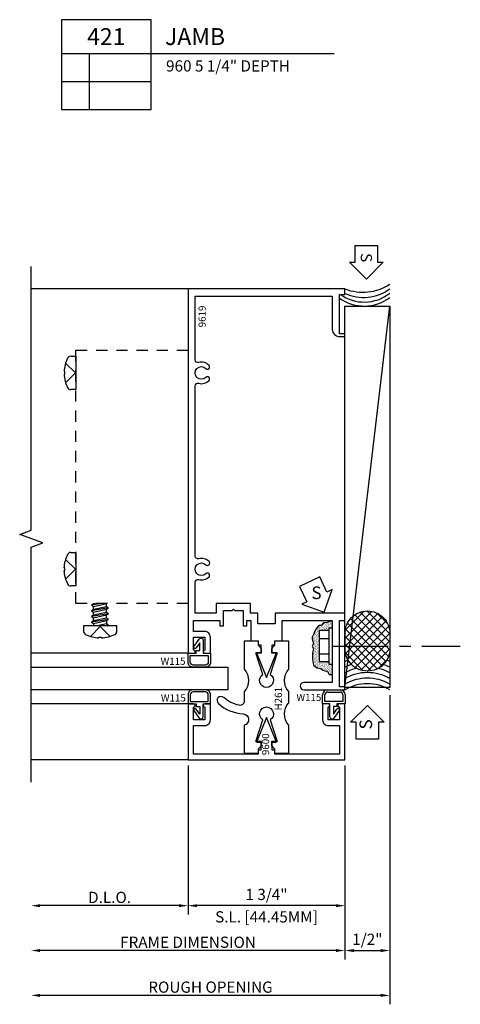
# Model space of a CAD drawing. Units: inches. Extents: x -21 to 12.2, y -12.2 to 4.7.
# Drawn here: x -9.1 to -4.2, y -8.9 to 2.1 of the extents above; entities that cross this region are included whole.
import ezdxf
from ezdxf.enums import TextEntityAlignment as Align

# ---------------------------------------------------------------- set-up
doc = ezdxf.new("R2010")
doc.units = ezdxf.units.IN
doc.header["$LTSCALE"] = 0.5
doc.header["$MEASUREMENT"] = 0
doc.linetypes.add('S960D421$0$CENTER', pattern=[2, 1.25, -0.25, 0.25, -0.25])
doc.linetypes.add('S960D421$0$HIDDEN', pattern=[0.375, 0.25, -0.125])
for name, color, linetype in [('S960D421$0$EFCO_BackerRod', 3, 'Continuous'), ('S960D421$0$EFCO_BackerRod_Hatch', 9, 'Continuous'), ('S960D421$0$EFCO_Detail_BreakLines', 1, 'Continuous'), ('S960D421$0$EFCO_Detail_Dim', 1, 'Continuous'), ('S960D421$0$EFCO_Detail_Shims', 5, 'Continuous'), ('S960D421$0$EFCO_Detail_Steel', 1, 'S960D421$0$HIDDEN'), ('S960D421$0$EFCO_Detail_Symbols', 5, 'Continuous'), ('S960D421$0$EFCO_Detail_Symbols_Text', 3, 'Continuous'), ('S960D421$0$EFCO_Die', 7, 'Continuous'), ('S960D421$0$EFCO_Die_BackGround', 9, 'Continuous'), ('S960D421$0$EFCO_Die_Text', 6, 'Continuous'), ('S960D421$0$EFCO_Die_Vinyl', 3, 'Continuous'), ('S960D421$0$EFCO_Fasteners', 3, 'Continuous'), ('S960D421$0$EFCO_Glass', 4, 'Continuous'), ('S960D421$0$EFCO_Glazing_Gasket', 3, 'Continuous'), ('S960D421$0$EFCO_LT_Center', 1, 'S960D421$0$CENTER'), ('S960D421$0$EFCO_Silicone', 8, 'Continuous'), ('S960D421$0$EFCO_Titleblock', 5, 'Continuous')]:
    doc.layers.add(name, color=color, linetype=linetype)
doc.styles.add('S960D421$0$ROMANS', font='ROMANS.SHX')
doc.styles.add('S960D421$0$simplex', font='simplex.shx')
doc.dimstyles.new('S960D421$0$S.L.', dxfattribs={"dimtxt": 0.125, "dimasz": 0.1, "dimexe": 0.1, "dimexo": 0.0625, "dimgap": 0.03, "dimtad": 1, "dimdec": 4, "dimzin": 4, "dimdsep": 46, "dimlunit": 5, "dimtxsty": 'S960D421$0$simplex', "dimcen": 0.09, "dimclrd": 1, "dimclre": 1, "dimclrt": 3, "dimazin": 0, "dimtfac": 1, "dimtdec": 4, "dimtmove": 0, "dimatfit": 3, "dimfxl": 0, "dimfrac": 2, "dimtolj": 1, "dimtzin": 0, "dimarcsym": 0})
doc.dimstyles.new('S960D421$0$STD1', dxfattribs={"dimtxt": 0.125, "dimasz": 0.1, "dimexe": 0.1, "dimexo": 0.0625, "dimgap": 0.03, "dimtad": 1, "dimdec": 5, "dimzin": 4, "dimdsep": 46, "dimlunit": 5, "dimtxsty": 'S960D421$0$ROMANS', "dimcen": 0.09, "dimclrd": 1, "dimclre": 1, "dimclrt": 3, "dimazin": 0, "dimtfac": 1, "dimtdec": 5, "dimtmove": 0, "dimatfit": 3, "dimfxl": 0, "dimfrac": 2, "dimtolj": 1, "dimtzin": 0, "dimarcsym": 0})

# ---------------------------------------------------------------- blocks, each defined once
blk = doc.blocks.new('*D97')
at = {"layer": 'S960D421$0$EFCO_Detail_Dim', "color": 1, "lineweight": -2, "transparency": 16777216}
for p, q in [((0.25, 0.986), (0.25, -1.959)), ((-0.25, 0.204), (-0.25, -1.959)), ((-0.15, -1.859), (0.15, -1.859))]:
    blk.add_line(p, q, dxfattribs=at)
at = {"layer": 'S960D421$0$EFCO_Detail_Dim', "color": 1, "transparency": 16777216}
for points in [[(-0.15, -1.843), (-0.15, -1.876), (-0.25, -1.859)], [(0.15, -1.843), (0.15, -1.876), (0.25, -1.859)]]:
    blk.add_solid(points, dxfattribs=at)
at = {"layer": 'S960D421$0$EFCO_Detail_Dim', "color": 3, "transparency": 16777216, "insert": (0, -1.734), "char_height": 0.125, "attachment_point": 5, "style": 'S960D421$0$ROMANS'}
blk.add_mtext('\\A1;1/2"', dxfattribs=at)
blk = doc.blocks.new('*D98')
at = {"layer": 'S960D421$0$EFCO_Detail_Dim', "color": 1, "lineweight": -2, "transparency": 16777216}
for p, q in [((0.25, 0.986), (0.25, -2.459)), ((0.15, -2.359), (-3.65, -2.359))]:
    blk.add_line(p, q, dxfattribs=at)
at = {"layer": 'S960D421$0$EFCO_Detail_Dim', "color": 1, "transparency": 16777216}
for points in [[(-3.65, -2.343), (-3.65, -2.376), (-3.75, -2.359)], [(0.15, -2.343), (0.15, -2.376), (0.25, -2.359)]]:
    blk.add_solid(points, dxfattribs=at)
at = {"layer": 'S960D421$0$EFCO_Detail_Dim', "color": 3, "transparency": 16777216, "insert": (-1.75, -2.267), "char_height": 0.125, "attachment_point": 5, "style": 'S960D421$0$ROMANS'}
blk.add_mtext('\\A1;ROUGH OPENING', dxfattribs=at)
blk = doc.blocks.new('*D107')
at = {"layer": 'S960D421$0$EFCO_Detail_Dim', "color": 1, "lineweight": -2, "transparency": 16777216}
for p, q in [((-0.25, 0.204), (-0.25, -1.959)), ((-0.35, -1.859), (-3.65, -1.859))]:
    blk.add_line(p, q, dxfattribs=at)
at = {"layer": 'S960D421$0$EFCO_Detail_Dim', "color": 1, "transparency": 16777216}
for points in [[(-3.65, -1.843), (-3.65, -1.876), (-3.75, -1.859)], [(-0.35, -1.843), (-0.35, -1.876), (-0.25, -1.859)]]:
    blk.add_solid(points, dxfattribs=at)
at = {"layer": 'S960D421$0$EFCO_Detail_Dim', "color": 3, "transparency": 16777216, "insert": (-2, -1.767), "char_height": 0.125, "attachment_point": 5, "style": 'S960D421$0$ROMANS'}
blk.add_mtext('\\A1;FRAME DIMENSION', dxfattribs=at)
blk = doc.blocks.new('*D106')
at = {"layer": 'S960D421$0$EFCO_Detail_Dim', "color": 1, "lineweight": -2, "transparency": 16777216}
for p, q in [((-2, 0.204), (-2, -1.459)), ((-0.25, 0.204), (-0.25, -1.459)), ((-0.35, -1.359), (-1.9, -1.359))]:
    blk.add_line(p, q, dxfattribs=at)
at = {"layer": 'S960D421$0$EFCO_Detail_Dim', "color": 1, "transparency": 16777216}
for points in [[(-1.9, -1.343), (-1.9, -1.376), (-2, -1.359)], [(-0.35, -1.343), (-0.35, -1.376), (-0.25, -1.359)]]:
    blk.add_solid(points, dxfattribs=at)
at = {"layer": 'S960D421$0$EFCO_Detail_Dim', "color": 3, "transparency": 16777216, "char_height": 0.125, "attachment_point": 5, "style": 'S960D421$0$simplex'}
for s, insert in [('\\A1;1 3/4" ', (-1.125, -1.234)), ('\\A1;S.L. [44.45MM]', (-1.125, -1.484))]:
    blk.add_mtext(s, dxfattribs=dict(at, insert=insert))
blk = doc.blocks.new('*D105')
at = {"layer": 'S960D421$0$EFCO_Detail_Dim', "color": 1, "lineweight": -2, "transparency": 16777216}
for p, q in [((-2, 0.204), (-2, -1.459)), ((-2.1, -1.359), (-3.65, -1.359))]:
    blk.add_line(p, q, dxfattribs=at)
at = {"layer": 'S960D421$0$EFCO_Detail_Dim', "color": 1, "transparency": 16777216}
for points in [[(-3.65, -1.343), (-3.65, -1.376), (-3.75, -1.359)], [(-2.1, -1.343), (-2.1, -1.376), (-2, -1.359)]]:
    blk.add_solid(points, dxfattribs=at)
at = {"layer": 'S960D421$0$EFCO_Detail_Dim', "color": 3, "transparency": 16777216, "insert": (-2.875, -1.267), "char_height": 0.125, "attachment_point": 5, "style": 'S960D421$0$ROMANS'}
blk.add_mtext('\\A1;D.L.O.', dxfattribs=at)
blk = doc.blocks.new('S960D421$0$W115MD')
at = {"layer": 'S960D421$0$EFCO_Glazing_Gasket'}
for p, q in [((0, -0.08), (0, 0)), ((0, 0), (0.1, 0)), ((-0.145, -0.08), (0, -0.08)), ((0.025, -0.225), (0.025, -0.025)), ((0.025, -0.025), (0.1, -0.025)), ((0.131, -0.056), (0.131, -0.194)), ((0.157, -0.056), (0.157, -0.194)), ((-0.076, -0.184), (-0.159, -0.125)), ((-0.03, -0.12), (-0.115, -0.12)), ((-0.115, -0.12), (-0.059, -0.159)), ((-0.03, -0.16), (-0.03, -0.12)), ((0, -0.16), (-0.03, -0.16)), ((0, -0.25), (0, -0.16)), ((0.1, -0.25), (0, -0.25)), ((0.1, -0.225), (0.025, -0.225))]:
    blk.add_line(p, q, dxfattribs=at)
for centre, radius, start, end in [((0.1, -0.056), 0.0562, 0, 90), ((-0.145, -0.105), 0.0251, 90.8629, 234.1371), ((0.1, -0.056), 0.0312, 0, 90), ((-0.067, -0.172), 0.015, 234.9998, 325.0002), ((-0.067, -0.172), 0.015, 324.9999, 55), ((0.1, -0.194), 0.0562, 270, 0), ((0.1, -0.194), 0.0312, 270, 0)]:
    blk.add_arc(centre, radius, start, end, dxfattribs=at)
blk = doc.blocks.new('S960D421$0$9600')
at = {"layer": 'S960D421$0$EFCO_Die'}
blk.add_lwpolyline([(-0.07, -0.194), (-0.162, -0.194), (-0.162, -0.162), (-0.207, -0.162), (-0.207, 0.557), (0.114, 0.557), (0.114, 0.432, 0.414214), (0.176, 0.37), (0.356, 0.37), (0.356, 0.432, 1), (0.32, 0.432), (0.176, 0.432), (0.176, 0.557), (0.32, 0.557, 1), (0.356, 0.557), (0.356, 0.619), (-0.269, 0.619), (-0.269, -1.131), (0.356, -1.131), (0.356, -1.069, 1), (0.32, -1.069), (0.176, -1.069), (0.176, -0.944), (0.32, -0.944, 1), (0.356, -0.944), (0.356, -0.882), (0.176, -0.882, 0.414214), (0.114, -0.944), (0.114, -1.069), (-0.207, -1.069), (-0.207, -0.35), (-0.162, -0.35), (-0.162, -0.319), (-0.07, -0.319), (-0.07, -0.366), (0.203, -0.256), (-0.07, -0.146)], format="xyb", close=True, dxfattribs=at)
at = {"layer": 'S960D421$0$EFCO_Die_Text', "ltscale": 0.5, "style": 'S960D421$0$simplex', "flags": 8}
blk.add_attdef('DIENO', text='', height=0.08, dxfattribs=at).set_placement((-0.095, -0.246), align=Align.MIDDLE_CENTER)
blk = doc.blocks.new('S960D421$0$9619')
at = {"layer": 'S960D421$0$EFCO_Die'}
blk.add_lwpolyline([(0.961, 1.435), (0.853, 1.435), (0.853, 1.67), (1.197, 1.67, -0.492971), (1.227, 1.631, 0.266596), (1.258, 1.516, 1.000001), (1.293, 1.551, -2.398956), (1.393, 1.551, 0.999999), (1.428, 1.516, 0.266596), (1.459, 1.631, -0.492971), (1.489, 1.67), (3.385, 1.67, -0.492971), (3.415, 1.631, 0.266596), (3.446, 1.516, 1), (3.481, 1.551, -2.398956), (3.581, 1.551, 1.000003), (3.616, 1.516, 0.266596), (3.647, 1.631, -0.492971), (3.677, 1.67), (4.388, 1.67), (4.388, 0.142), (4.017, 0.142, 0.414214), (3.937, 0.062), (3.937, 0), (3.968, 0), (3.968, 0.062), (4.406, 0.062), (4.406, 0), (4.468, 0), (4.468, 1.75), (0.406, 1.75), (0.406, 1.689, 0.414214), (0.424, 1.671, 0.406098), (0.442, 1.688), (0.586, 1.688), (0.586, 1.563), (0.442, 1.563, 0.406098), (0.424, 1.581, 0.414214), (0.406, 1.563), (0.406, 1.501), (0.586, 1.501, 0.414214), (0.648, 1.563), (0.648, 1.688), (0.773, 1.688), (0.773, 1.395), (0.711, 1.395), (0.711, 1.355), (0.881, 1.355), (0.881, 1.26), (0.896, 1.245), (0.881, 1.23), (0.881, 1.135), (0.711, 1.135), (0.711, 1.095), (0.773, 1.095), (0.773, 1.05), (0.546, 1.05), (0.546, 0.969), (0.501, 0.969), (0.501, 0.938), (0.409, 0.938), (0.409, 0.985), (0.136, 0.875), (0.409, 0.765), (0.409, 0.813), (0.501, 0.813), (0.501, 0.781), (0.546, 0.781), (0.546, 0.7), (0.773, 0.7), (0.773, 0.142), (0.08, 0.142), (0.08, 0.46, 0.414214), (0.04, 0.5, 0.414214), (0, 0.46), (0, 0), (0.031, 0), (0.031, 0.062), (0.773, 0.062), (0.773, 0), (0.853, 0), (0.853, 0.78), (0.734, 0.78), (0.734, 0.97), (0.853, 0.97), (0.853, 1.055), (0.961, 1.055), (0.961, 1.435)], format="xyb", dxfattribs=at)
at = {"layer": 'S960D421$0$EFCO_Die_Text', "ltscale": 0.5, "style": 'S960D421$0$simplex', "flags": 8}
blk.add_attdef('DIENO', text='', height=0.08, dxfattribs=at).set_placement((4.161, 1.593), align=Align.MIDDLE_CENTER)
blk = doc.blocks.new('S960D421$0$960_25INGLZSL1')
at = {"layer": 'S960D421$0$EFCO_Glass'}
blk.add_lwpolyline([(-0.156, 1.749), (-0.156, -0.443), (-0.406, -0.443), (-0.406, 1.749)], dxfattribs=at)
at = {"layer": 'S960D421$0$EFCO_Glazing_Gasket'}
for p, q in [((-0.563, 0), (-0.563, 1.749)), ((0, 0), (0, 1.749))]:
    blk.add_line(p, q, dxfattribs=at)
for points in [[(-0.563, 0), (-0.563, -0.09), (-0.593, -0.09), (-0.593, -0.13), (-0.678, -0.13), (-0.622, -0.091, 0.414214), (-0.618, -0.07, 0.414215), (-0.639, -0.066), (-0.722, -0.125, 0.721715), (-0.708, -0.17), (-0.563, -0.17), (-0.563, -0.25), (-0.463, -0.25, 0.414214), (-0.406, -0.194), (-0.406, -0.056, 0.414214), (-0.463, 0)], [(0, 0), (0, -0.09), (0.03, -0.09), (0.03, -0.13), (0.115, -0.13), (0.059, -0.091, -0.414214), (0.055, -0.07, -0.414215), (0.076, -0.066), (0.159, -0.125, -0.721715), (0.145, -0.17), (0, -0.17), (0, -0.25), (-0.1, -0.25, -0.414214), (-0.156, -0.194), (-0.156, -0.056, -0.414214), (-0.1, 0)], [(-0.431, -0.194), (-0.431, -0.056, 0.414214), (-0.463, -0.025), (-0.538, -0.025), (-0.538, -0.225), (-0.463, -0.225, 0.414214)], [(-0.131, -0.194), (-0.131, -0.056, -0.414214), (-0.1, -0.025), (-0.025, -0.025), (-0.025, -0.225), (-0.1, -0.225, -0.414214)]]:
    blk.add_lwpolyline(points, format="xyb", close=True, dxfattribs=at)
at = {"layer": 'S960D421$0$EFCO_Glazing_Gasket', "style": 'S960D421$0$simplex'}
for p in [(-0.538, 0.303), (-0.129, 0.306)]:
    blk.add_text('W115', height=0.08, rotation=270, dxfattribs=at).set_placement(p)
blk = doc.blocks.new('S960D421$0$h261')
at = {"layer": 'S960D421$0$EFCO_Die_Vinyl'}
blk.add_lwpolyline([(-0.538, -0.625, -0.473909), (-0.582, -0.571, -0.131578), (-0.495, -0.397, 1), (-0.563, -0.338, 0.166121), (-0.678, -0.615, -0.865424), (-0.804, -0.625), (-1.117, -0.625), (-1.117, -0.785), (-1.067, -0.785), (-1.032, -0.82), (-0.987, -0.82), (-0.987, -0.755), (-0.746, -0.835, -3.624074), (-0.746, -0.915), (-0.987, -0.995), (-0.987, -0.93), (-1.032, -0.93), (-1.067, -0.965), (-1.117, -0.965), (-1.117, -1.125), (-0.804, -1.125, -0.4), (-0.554, -1.125), (-0.43, -1.125, -0.4), (-0.18, -1.125), (0.133, -1.125), (0.133, -0.965), (0.083, -0.965), (0.048, -0.93), (0.003, -0.93), (0.003, -0.995), (-0.238, -0.915, -3.624069), (-0.238, -0.835), (0.003, -0.755), (0.003, -0.82), (0.048, -0.82), (0.083, -0.785), (0.133, -0.785), (0.133, -0.625), (-0.18, -0.625, -0.4), (-0.43, -0.625), (-0.538, -0.625)], format="xyb", dxfattribs=at)
at = {"layer": 'S960D421$0$EFCO_Die_Text', "style": 'S960D421$0$simplex'}
blk.add_text('H261', height=0.08, dxfattribs=at).set_placement((-0.64, -1.047))
blk = doc.blocks.new('S960D421$0$9606_0VRJSB')
at = {"layer": 'S960D421$0$EFCO_Detail_Steel'}
blk.add_lwpolyline([(0, 3.377), (0, 0.555), (-1.25, 0.555), (-1.25, 3.377), (0, 3.377)], dxfattribs=at)
at = {"layer": 'S960D421$0$EFCO_Fasteners'}
for p, q in [((-1.306, 3.312), (-1.25, 3.312)), ((-1.25, 3.312), (-1.25, 2.939)), ((-1.256, 3.125), (-1.366, 3.235)), ((-1.376, 3.139), (-1.383, 3.139)), ((-1.383, 3.111), (-1.376, 3.111)), ((-1.376, 3.111), (-1.376, 3.139)), ((-1.366, 3.015), (-1.256, 3.125)), ((-1.25, 2.939), (-1.306, 2.939)), ((-1.306, 1.123), (-1.25, 1.123)), ((-1.25, 1.123), (-1.25, 0.75)), ((-1.257, 0.937), (-1.367, 1.047)), ((-1.376, 0.951), (-1.384, 0.951)), ((-1.384, 0.923), (-1.376, 0.923)), ((-1.376, 0.923), (-1.376, 0.951)), ((-1.367, 0.827), (-1.257, 0.937)), ((-1.25, 0.75), (-1.306, 0.75)), ((-0.967, 0.555), (-1.077, 0.537)), ((-1.053, 0.55), (-1.077, 0.537)), ((-1.053, 0.55), (-1.053, 0.555)), ((-1.032, 0.555), (-1.053, 0.55)), ((-1.053, 0.523), (-0.91, 0.555)), ((-0.91, 0.555), (-0.91, 0.555)), ((-0.91, 0.519), (-0.91, 0.555)), ((-1.077, 0.537), (-1.053, 0.523)), ((-0.886, 0.505), (-1.077, 0.473)), ((-1.053, 0.487), (-1.077, 0.473)), ((-1.077, 0.473), (-1.053, 0.46)), ((-0.886, 0.441), (-1.077, 0.41)), ((-1.053, 0.487), (-1.053, 0.523)), ((-0.91, 0.519), (-1.053, 0.487)), ((-1.053, 0.46), (-0.91, 0.491)), ((-1.053, 0.423), (-1.053, 0.46)), ((-0.91, 0.455), (-1.053, 0.423)), ((-0.886, 0.505), (-0.91, 0.519)), ((-0.91, 0.491), (-0.886, 0.505)), ((-0.91, 0.455), (-0.91, 0.491)), ((-0.886, 0.441), (-0.91, 0.455)), ((-0.91, 0.428), (-0.886, 0.441)), ((-1.053, 0.423), (-1.077, 0.41)), ((-1.077, 0.41), (-1.053, 0.396)), ((-0.886, 0.378), (-1.077, 0.346)), ((-1.053, 0.36), (-1.077, 0.346)), ((-1.077, 0.346), (-1.053, 0.332)), ((-1.053, 0.396), (-0.91, 0.428)), ((-1.053, 0.36), (-1.053, 0.396)), ((-0.91, 0.391), (-1.053, 0.36)), ((-1.053, 0.332), (-0.91, 0.364)), ((-1.053, 0.332), (-1.053, 0.305)), ((-0.91, 0.391), (-0.91, 0.428)), ((-0.886, 0.378), (-0.91, 0.391)), ((-0.91, 0.364), (-0.886, 0.378)), ((-0.91, 0.364), (-0.91, 0.328)), ((-0.91, 0.328), (-1.013, 0.305)), ((-0.886, 0.314), (-0.942, 0.305)), ((-0.886, 0.314), (-0.91, 0.328)), ((-0.902, 0.305), (-0.886, 0.314))]:
    blk.add_line(p, q, dxfattribs=at)
blk.add_lwpolyline([(-1.167, 0.249, 0.281578), (-1.143, 0.21, 0.108872), (-0.994, 0.171), (-0.994, 0.179), (-0.966, 0.179), (-0.966, 0.171, 0.108872), (-0.817, 0.21, 0.281578), (-0.794, 0.249), (-0.794, 0.305), (-1.167, 0.305)], format="xyb", close=True, dxfattribs=at)
blk.add_lwpolyline([(-1.09, 0.188), (-0.98, 0.298), (-0.87, 0.188)], dxfattribs=at)
for centre, radius, start, end in [((-1.306, 3.268), 0.0432, 90, 152.9041), ((-1.025, 3.125), 0.358, 152.9041, 177.7579), ((-1.025, 3.125), 0.358, 182.2421, 207.0959), ((-1.306, 2.982), 0.0432, 207.0959, 270), ((-1.026, 0.937), 0.358, 152.9041, 177.7579), ((-1.306, 1.08), 0.0432, 90, 152.9041), ((-1.026, 0.937), 0.358, 182.2421, 207.0959), ((-1.306, 0.794), 0.0432, 207.0959, 270)]:
    blk.add_arc(centre, radius, start, end, dxfattribs=at)
blk = doc.blocks.new('S960D421$0$960_ANC')
at = {"layer": 'S960D421$0$EFCO_Silicone'}
h = blk.add_hatch(dxfattribs=at)
h.set_pattern_fill('AR-SAND', color=256, scale=0.01, angle=180, style=0)
h.set_pattern_definition([(217.5, (-5.530465, 33.931553), (0.0006299336, -0.019268238), [0, -0.0152, 0, -0.017, 0, -0.01625]), (187.5, (-5.530465, 33.931553), (-0.017697767, -0.02822146), [0, -0.0082, 0, -0.0137, 0, -0.00525]), (147.5, (-5.518165, 33.931553), (-0.031141419, -5.65905e-05), [0, -0.005, 0, -0.018, 0, -0.0235]), (137.5, (-5.518165, 33.931553), (-0.030061266, -0.008776756), [0, -0.0025, 0, -0.0118, 0, -0.0135])])
h.paths.add_polyline_path([(-0.244, 0.173), (-0.248, 0.129), (-0.267, 0.105), (-0.281, 0.069), (-0.288, 0.049), (-0.317, 0.036), (-0.317, 0), (-0.205, 0), (-0.205, 0.036), (-0.172, 0.036), (-0.172, 0.144), (0.172, 0.144), (0.172, 0.036), (0.205, 0.036), (0.205, 0), (0.283, 0), (0.275, 0.028), (0.262, 0.057), (0.258, 0.096), (0.231, 0.123), (0.231, 0.15), (0.202, 0.171), (0.171, 0.194), (0.136, 0.204), (0.099, 0.225), (0.08, 0.225), (0.029, 0.208), (0, 0.223), (-0.027, 0.208), (-0.083, 0.22), (-0.147, 0.22), (-0.211, 0.21)])
at = {"layer": 'S960D421$0$EFCO_Fasteners'}
blk.add_line((-0.086, 0.144), (-0.086, 0.036), dxfattribs=at)
for points in [[(0.172, 0.036), (0.172, 0.144), (-0.172, 0.144), (-0.172, 0.036), (0.172, 0.036)], [(0.086, 0.144), (0.086, 0.036)], [(-0.205, 0), (-0.205, 0.036), (0.205, 0.036), (0.205, 0), (-0.205, 0)]]:
    blk.add_lwpolyline(points, dxfattribs=at)
at = {"layer": 'S960D421$0$EFCO_LT_Center'}
blk.add_line((0, 0), (0, -1.428), dxfattribs=at)
at = {"layer": 'S960D421$0$EFCO_Silicone'}
blk.add_lwpolyline([(0.283, 0), (0.275, 0.028), (0.262, 0.057), (0.258, 0.096), (0.231, 0.123), (0.231, 0.15), (0.202, 0.171), (0.171, 0.194), (0.136, 0.204), (0.099, 0.225), (0.08, 0.225), (0.029, 0.208), (0, 0.223), (-0.027, 0.208), (-0.083, 0.22), (-0.147, 0.22), (-0.211, 0.21), (-0.211, 0.21), (-0.244, 0.173), (-0.248, 0.129), (-0.267, 0.105), (-0.281, 0.069), (-0.288, 0.049), (-0.317, 0.036), (-0.317, 0), (-0.317, 0)], dxfattribs=at)
blk = doc.blocks.new('*U104')
at = {"layer": 'S960D421$0$EFCO_Detail_Symbols'}
blk.add_lwpolyline([(-0.181, -0.181), (-0.368, 0.007), (-0.306, 0.007), (-0.306, 0.194), (-0.056, 0.194), (-0.056, 0.007), (0.007, 0.007)], close=True, dxfattribs=at)
at = {"layer": 'S960D421$0$EFCO_Detail_Symbols_Text', "style": 'S960D421$0$simplex'}
blk.add_text('S', height=0.125, rotation=270, dxfattribs=at).set_placement((-0.181, 0.058), align=Align.MIDDLE_CENTER)
blk = doc.blocks.new('*U103')
at = {"layer": 'S960D421$0$EFCO_BackerRod_Hatch'}
h = blk.add_hatch(dxfattribs=at)
h.set_pattern_fill('ANSI37', color=256, scale=0.5, style=0)
h.paths.add_polyline_path([(5.079, 0.824, 0.414214), (5.327, 1.072, 0.418984), (5.079, 1.324), (4.905, 1.324, 0.414214), (4.657, 1.076, 0.418984), (4.905, 0.824)])
at = {"layer": 'S960D421$0$EFCO_BackerRod'}
blk.add_lwpolyline([(4.657, 1.072), (4.657, 1.076, -0.414214), (4.905, 1.324), (5.079, 1.324, -0.414214), (5.327, 1.076), (5.327, 1.072, -0.414214), (5.079, 0.824), (4.905, 0.824, -0.414214)], format="xyb", close=True, dxfattribs=at)
at = {"layer": 'S960D421$0$EFCO_Detail_Symbols'}
blk.add_lwpolyline([(3.899, 1.199), (4.086, 1.199), (4.086, 1.262), (4.274, 1.074), (4.086, 0.887), (4.086, 0.949), (3.899, 0.949)], close=True, dxfattribs=at)
at = {"layer": 'S960D421$0$EFCO_Silicone'}
for centre, start, end in [((4.005, 1.074), 330.6454, 29.3546), ((4.068, 1.074), 330.6454, 29.3546), ((4.13, 1.074), 330.6454, 29.3546), ((4.193, 1.074), 13.8889, 29.3546), ((4.255, 1.074), 20.708, 29.3546), ((4.318, 1.074), 25.0834, 29.3546), ((4.193, 1.074), 330.6454, 346.1111), ((4.255, 1.074), 330.6454, 339.292), ((4.318, 1.074), 330.6454, 334.9166)]:
    blk.add_arc(centre, 0.51, start, end, dxfattribs=at)
at = {"layer": 'S960D421$0$EFCO_Detail_Symbols_Text', "style": 'S960D421$0$simplex'}
blk.add_text('S', height=0.14, dxfattribs=at).set_placement((4.063, 1.074), align=Align.MIDDLE)
blk = doc.blocks.new('*U102')
at = {"layer": 'S960D421$0$EFCO_Detail_Shims'}
blk.add_lwpolyline([(0, 0), (4.25, 0), (4.25, -0.5), (0, -0.5)], close=True, dxfattribs=at)
blk.add_lwpolyline([(0, 0), (4.25, -0.5)], dxfattribs=at)
blk = doc.blocks.new('*U110')
at = {"layer": 'S960D421$0$EFCO_Detail_Symbols'}
for p, q in [((0, 0), (0, -1)), ((1, 0), (0, 0)), ((1, -1), (1, 0)), ((0, -0.375), (1, -0.375)), ((0.313, -1), (0.313, -0.375)), ((1, -0.375), (3.042, -0.375)), ((0, -0.688), (1, -0.688)), ((0, -1), (1, -1))]:
    blk.add_line(p, q, dxfattribs=at)
at = {"layer": 'S960D421$0$EFCO_Detail_Symbols_Text', "style": 'S960D421$0$ROMANS'}
for tag, height, p in [('DETAIL', 0.188, (0.5, -0.188)), ('SIM.', 0.125, (-0.24, -0.531)), ('REF.', 0.125, (0.156, -0.531)), ('REF.', 0.125, (0.657, -0.531)), ('SIM.', 0.125, (-0.24, -0.844)), ('REF.', 0.125, (0.156, -0.844)), ('REF.', 0.125, (0.657, -0.844))]:
    blk.add_attdef(tag, text='', height=height, dxfattribs=at).set_placement(p, align=Align.MIDDLE_CENTER)
for tag, height, p in [('DES.', 0.188, (1.155, -0.188)), ('SERIES', 0.125, (1.167, -0.515))]:
    blk.add_attdef(tag, text='', height=height, dxfattribs=at).set_placement(p, align=Align.MIDDLE_LEFT)
for p in [(1.167, -0.772), (1.167, -0.965)]:
    blk.add_attdef('MISC.', p, '', height=0.125, dxfattribs=at)
blk = doc.blocks.new('S960D421')
at = {"layer": 'S960D421$0$EFCO_Detail_BreakLines'}
blk.add_lwpolyline([(-3.748928, 0.016319), (-3.748928, 2.637732), (-3.62014, 2.684607), (-3.877716, 2.778357), (-3.748928, 2.825232), (-3.748928, 5.766319)], dxfattribs=at)
at = {"layer": 'S960D421$0$EFCO_Detail_Symbols'}
blk.add_lwpolyline([(-0.7565, 2.198714), (-0.675824, 2.029457), (-0.732243, 2.002565), (-0.482312, 1.913984), (-0.393731, 2.163916), (-0.450149, 2.137024), (-0.530825, 2.306281)], close=True, dxfattribs=at)
at = {"layer": 'S960D421$0$EFCO_Die_BackGround'}
for p, q in [((-1.999707, 5.516319), (-3.748928, 5.516319)), ((-1.999707, 0.266319), (-3.748928, 0.266319))]:
    blk.add_line(p, q, dxfattribs=at)
at = {"layer": 'S960D421$0$EFCO_Silicone'}
for centre, radius, start, end in [((-0.049962, 6.03172), 0.552754, 248.8160769, 302.8654866), ((-0.042714, 5.910868), 0.490377, 245.0322227, 306.6493538), ((-0.034027, 5.798351), 0.474166, 234.1533718, 306.7984714), ((-0.035614, 5.834342), 0.464968, 234.8166058, 307.8985875)]:
    blk.add_arc(centre, radius, start, end, dxfattribs=at)
at = {"layer": 'S960D421$0$EFCO_BackerRod', "rotation": 90}
blk.add_blockref('*U103', (1.074696, -3.401443), dxfattribs=at)
at = {"layer": 'S960D421$0$EFCO_Detail_Shims', "rotation": 90}
blk.add_blockref('*U102', (-0.249707, 1.074201), dxfattribs=at)
at = {"layer": 'S960D421$0$EFCO_Detail_Steel'}
blk.add_blockref('S960D421$0$9606_0VRJSB', (-1.999707, 1.454319), dxfattribs=at)
at = {"layer": 'S960D421$0$EFCO_Detail_Symbols'}
blk.add_blockref('*U104', (0.169918, 5.806125), dxfattribs=at)
at = {"layer": 'S960D421$0$EFCO_Die'}
ref = blk.add_blockref('S960D421$0$9619', (-0.249707, 1.048318), dxfattribs=dict(at, rotation=90))
ref.add_attrib('DIENO', '9619', dxfattribs={"layer": 'S960D421$0$EFCO_Die_Text', "ltscale": 0.5, "height": 0.08, "rotation": 90, "style": 'S960D421$0$simplex'}).set_placement((-1.84282, 5.208856), align=Align.MIDDLE_CENTER)
ref = blk.add_blockref('S960D421$0$9600', (-1.381104, 0.534915), dxfattribs=dict(at, rotation=90))
ref.add_attrib('DIENO', '9600', dxfattribs={"layer": 'S960D421$0$EFCO_Die_Text', "ltscale": 0.5, "height": 0.08, "rotation": 90, "style": 'S960D421$0$simplex'}).set_placement((-1.135471, 0.440036), align=Align.MIDDLE_CENTER)
at = {"layer": 'S960D421$0$EFCO_Die_Vinyl', "rotation": 90}
blk.add_blockref('S960D421$0$h261', (-1.999512, 1.45663), dxfattribs=at)
at = {"layer": 'S960D421$0$EFCO_Fasteners', "rotation": 90}
blk.add_blockref('S960D421$0$960_ANC', (-0.391707, 1.534319), dxfattribs=at)
at = {"layer": 'S960D421$0$EFCO_Glass', "rotation": 90}
blk.add_blockref('S960D421$0$960_25INGLZSL1', (-1.999707, 1.454319), dxfattribs=at)
at = {"layer": 'S960D421$0$EFCO_Glazing_Gasket', "rotation": 90}
blk.add_blockref('S960D421$0$W115MD', (-0.498673, 0.891345), dxfattribs=at)
at = {"layer": 'S960D421$0$EFCO_Titleblock'}
blk.add_blockref('*U110', (-3.412018, 8.516319), dxfattribs=at).add_auto_attribs({'DETAIL': '421', 'DES.': 'JAMB', 'SERIES': '960 5 1/4" DEPTH'})
at = {"layer": 'S960D421$0$EFCO_Detail_Symbols_Text', "style": 'S960D421$0$simplex'}
blk.add_text('S', height=0.140162, dxfattribs=at).set_placement((-0.567378, 2.110496), align=Align.MIDDLE)
at = {"layer": 'S960D421$0$EFCO_Glazing_Gasket', "style": 'S960D421$0$simplex'}
blk.add_text('W115', height=0.08, dxfattribs=at).set_placement((-0.79084, 0.92181))
at = {"layer": 'S960D421$0$EFCO_Detail_Dim'}
for base, p1, text, picture, middle in [((-3.749707, -2.359181), (0.250293, 1.048318), 'ROUGH OPENING', '*D98', (-1.749707, -2.266681)), ((-3.749707, -1.859181), (-0.249707, 0.266319), 'FRAME DIMENSION', '*D107', (-1.999707, -1.766681)), ((-3.749707, -1.359181), (-1.999707, 0.266319), 'D.L.O.', '*D105', (-2.874707, -1.266681))]:
    dim = blk.add_linear_dim(base=base, p1=p1, p2=(-3.749707, 0.266319), text=text, dimstyle='S960D421$0$STD1', override={"dimpost": '"', "dimse2": 1}, dxfattribs=at)
    dim.commit()
    dim.dimension.update_dxf_attribs({"geometry": picture, "text_midpoint": middle})
for base, p2, dimstyle, override, picture, middle in [((0.250293, -1.859181), (0.250293, 1.048318), 'S960D421$0$STD1', {"dimpost": '"'}, '*D97', (0.000293, -1.733943)), ((-1.999707, -1.359181), (-1.999707, 0.266319), 'S960D421$0$S.L.', {"dimpost": '" \\XS.L.'}, '*D106', (-1.124707, -1.359181))]:
    dim = blk.add_linear_dim(base=base, p1=(-0.249707, 0.266319), p2=p2, dimstyle=dimstyle, override=override, dxfattribs=at)
    dim.commit()
    dim.dimension.update_dxf_attribs({"geometry": picture, "text_midpoint": middle})

msp = doc.modelspace()

# ---------------------------------------------------------------- block references
msp.add_blockref('S960D421', (-5.24, -6.404))

doc.saveas('drawing.dxf')
